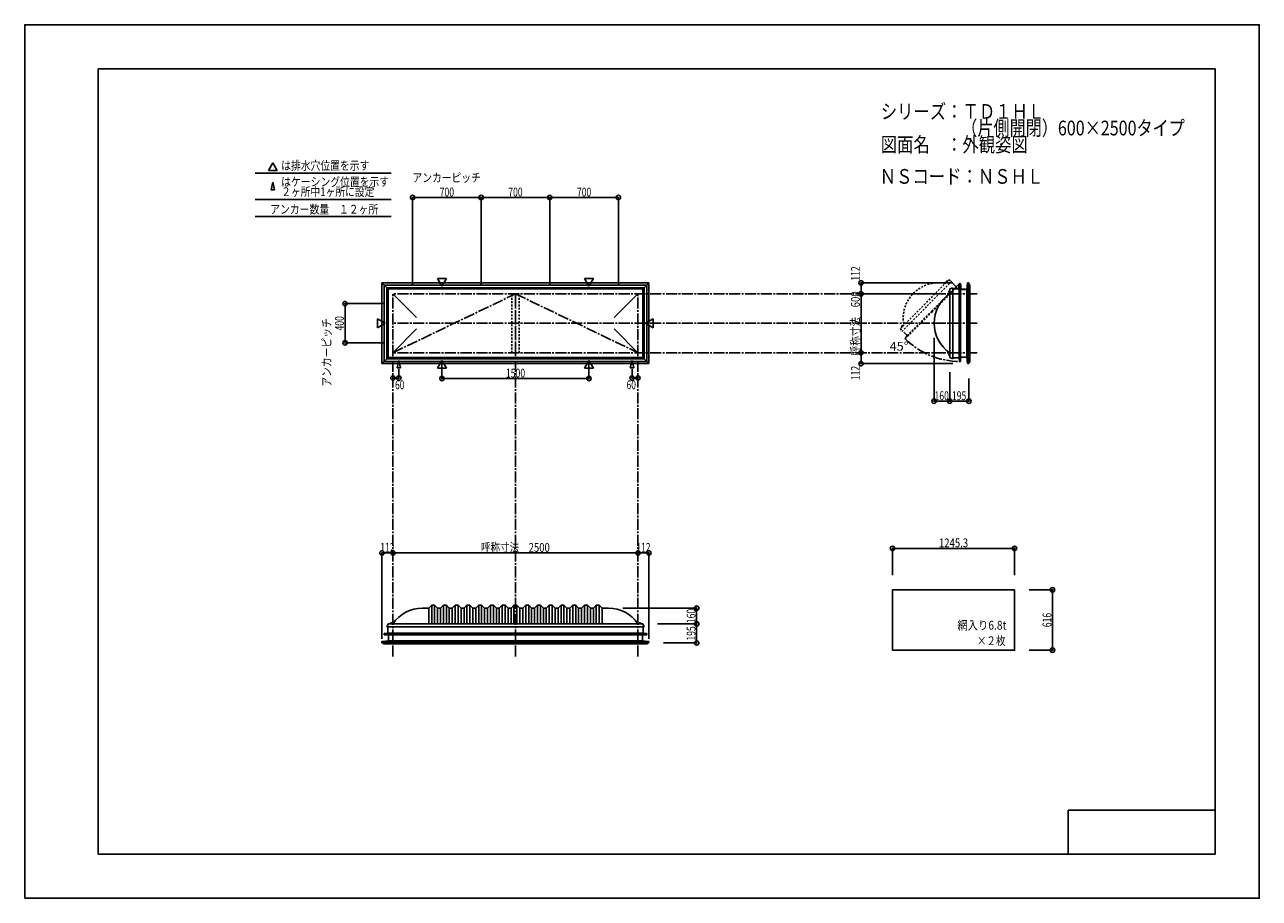
# Model space of a CAD drawing. Extents: x -210 to 210, y -148 to 148.
import ezdxf
from ezdxf.enums import TextEntityAlignment as Align

# ---------------------------------------------------------------- set-up
doc = ezdxf.new("R2010")
doc.units = 0
doc.header["$LTSCALE"] = 10
doc.header["$PDMODE"] = 32
doc.header["$PDSIZE"] = 1.5
for name, pattern in [('DASHDOT', [0.5375, 0.375, -0.05, 0.0625, -0.05]), ('DASHDOTX2', [1.075, 0.75, -0.1, 0.125, -0.1]), ('DOT', [0.1125, 0.0625, -0.05])]:
    doc.linetypes.add(name, pattern=pattern)
for name, color, linetype in [('ガラス', 48, 'CONTINUOUS'), ('ボルト／ビス', 64, 'CONTINUOUS'), ('別途部材', 96, 'CONTINUOUS'), ('型材断面', 47, 'CONTINUOUS'), ('寸法', 80, 'CONTINUOUS'), ('文字', 79, 'CONTINUOUS'), ('通り芯', 15, 'CONTINUOUS')]:
    doc.layers.add(name, color=color, linetype=linetype)
doc.styles.add('TextStyle03', font='MONOTXT', dxfattribs={"height": 1, "bigfont": 'BIGFONT'})

# ---------------------------------------------------------------- blocks, each defined once
blk = doc.blocks.new('*GRP_0001')
at = {"layer": '型材断面', "linetype": 'CONTINUOUS'}
for p, q in [((-185, -133.5), (-185, 133.5)), ((195, 133.5), (-185, 133.5)), ((195, 133.5), (195, -133.5)), ((145, -133.5), (145, -118.5)), ((195, -118.5), (145, -118.5)), ((195, -133.5), (-185, -133.5))]:
    blk.add_line(p, q, dxfattribs=at)
blk = doc.blocks.new('*DIM_0002')
at = {"layer": '寸法', "linetype": 'CONTINUOUS'}
for p in [(-1.383518, -31.074888), (2.349845, -60.327663)]:
    blk.add_line(p, (2.349845, -31.074888), dxfattribs=at)
at = {"layer": '寸法'}
for p in [(-1.383518, -31.074888), (2.349845, -31.074888)]:
    blk.add_point(p, dxfattribs=at)
at = {"layer": '寸法', "linetype": 'CONTINUOUS', "style": 'TextStyle03'}
blk.add_text('112', height=3, dxfattribs=at).set_placement((-1.9625, -30.7), (2.9125, -30.7), align=Align.FIT)
blk = doc.blocks.new('*DIM_0003')
at = {"layer": '寸法', "linetype": 'CONTINUOUS'}
for p in [(-88.45021, -60.327663), (-84.71685, -31.074888)]:
    blk.add_line(p, (-88.45021, -31.074888), dxfattribs=at)
at = {"layer": '寸法'}
for p in [(-88.45021, -31.074888), (-84.71685, -31.074888)]:
    blk.add_point(p, dxfattribs=at)
at = {"layer": '寸法', "linetype": 'CONTINUOUS', "style": 'TextStyle03'}
blk.add_text('112', height=3, dxfattribs=at).set_placement((-89.0375, -30.7), (-84.1625, -30.7), align=Align.FIT)
blk = doc.blocks.new('*DIM_0004')
at = {"layer": '寸法', "color": 0, "linetype": 'BYBLOCK'}
for p, q in [((-68.05018, 33.365232), (-68.05018, 28.19975)), ((-18.050185, 33.365232), (-18.050185, 28.19975)), ((-68.05018, 28.19975), (-18.050185, 28.19975))]:
    blk.add_line(p, q, dxfattribs=at)
at = {"layer": '寸法', "color": 0}
for p in [(-68.05018, 28.19975), (-18.050185, 28.19975)]:
    blk.add_point(p, dxfattribs=at)
at = {"layer": '寸法', "color": 0, "linetype": 'CONTINUOUS', "style": 'TextStyle03'}
blk.add_text('1500', height=3, dxfattribs=at).set_placement((-46.30625, 28.55), (-39.74375, 28.55), align=Align.FIT)
blk = doc.blocks.new('*DIM_0005')
at = {"layer": '寸法', "color": 0, "linetype": 'BYBLOCK'}
for p in [(-3.383515, 31.38855), (-1.383515, 28.363508)]:
    blk.add_line(p, (-3.383515, 28.363508), dxfattribs=at)
at = {"layer": '寸法', "color": 0}
for p in [(-3.383515, 28.363508), (-1.383515, 28.363508)]:
    blk.add_point(p, dxfattribs=at)
at = {"layer": '寸法', "color": 0, "linetype": 'CONTINUOUS', "style": 'TextStyle03'}
blk.add_text('60', height=3, dxfattribs=at).set_placement((-5.24375, 24.575), (-2.05625, 24.575), align=Align.FIT)
blk = doc.blocks.new('*DIM_0006')
at = {"layer": '寸法', "color": 0, "linetype": 'BYBLOCK'}
for p in [(-82.71685, 31.38855), (-84.71685, 28.363508)]:
    blk.add_line(p, (-82.71685, 28.363508), dxfattribs=at)
at = {"layer": '寸法', "color": 0}
for p in [(-84.71685, 28.363508), (-82.71685, 28.363508)]:
    blk.add_point(p, dxfattribs=at)
at = {"layer": '寸法', "color": 0, "linetype": 'CONTINUOUS', "style": 'TextStyle03'}
blk.add_text('60', height=3, dxfattribs=at).set_placement((-84.01875, 24.575), (-80.83125, 24.575), align=Align.FIT)
blk = doc.blocks.new('*DIM_0007')
at = {"layer": '寸法', "color": 0, "linetype": 'BYBLOCK'}
for p, q in [((-87.716848, 53.66203), (-101.009685, 53.66203)), ((-101.009685, 53.66203), (-101.009685, 40.328695)), ((-87.716848, 40.328695), (-101.009685, 40.328695))]:
    blk.add_line(p, q, dxfattribs=at)
at = {"layer": '寸法', "color": 0}
for p in [(-101.009685, 53.66203), (-101.009685, 40.328695)]:
    blk.add_point(p, dxfattribs=at)
at = {"layer": '寸法', "color": 0, "linetype": 'CONTINUOUS', "style": 'TextStyle03'}
blk.add_text('400', height=3, rotation=90, dxfattribs=at).set_placement((-101.425, 44.5375), (-101.425, 49.4125), align=Align.FIT)
blk = doc.blocks.new('*DIM_0008')
at = {"layer": '寸法', "color": 0, "linetype": 'BYBLOCK'}
for p, q in [((-78.050183, 59.995363), (-78.050183, 89.742982)), ((-78.050183, 89.742982), (-54.71685, 89.742982)), ((-54.71685, 59.995363), (-54.71685, 89.742982))]:
    blk.add_line(p, q, dxfattribs=at)
at = {"layer": '寸法', "color": 0}
for p in [(-78.050183, 89.742982), (-54.71685, 89.742982)]:
    blk.add_point(p, dxfattribs=at)
at = {"layer": '寸法', "color": 0, "linetype": 'CONTINUOUS', "style": 'TextStyle03'}
blk.add_text('700', height=3, dxfattribs=at).set_placement((-68.8125, 90.1), (-63.9375, 90.1), align=Align.FIT)
blk = doc.blocks.new('*DIM_0009')
at = {"layer": '寸法', "color": 0, "linetype": 'BYBLOCK'}
for p in [(-54.71685, 89.742982), (-31.383515, 59.995363)]:
    blk.add_line(p, (-31.383515, 89.742982), dxfattribs=at)
at = {"layer": '寸法', "color": 0}
blk.add_point((-31.383515, 89.742982), dxfattribs=at)
at = {"layer": '寸法', "color": 0, "linetype": 'CONTINUOUS', "style": 'TextStyle03'}
blk.add_text('700', height=3, dxfattribs=at).set_placement((-45.4875, 90.1), (-40.6125, 90.1), align=Align.FIT)
blk = doc.blocks.new('*DIM_0010')
at = {"layer": '寸法', "color": 0, "linetype": 'BYBLOCK'}
for p in [(-31.383515, 89.742982), (-8.050183, 59.995363)]:
    blk.add_line(p, (-8.050183, 89.742982), dxfattribs=at)
at = {"layer": '寸法', "color": 0}
blk.add_point((-8.050183, 89.742982), dxfattribs=at)
at = {"layer": '寸法', "color": 0, "linetype": 'CONTINUOUS', "style": 'TextStyle03'}
blk.add_text('700', height=3, dxfattribs=at).set_placement((-22.1375, 90.1), (-17.2625, 90.1), align=Align.FIT)
blk = doc.blocks.new('*DIM_0012')
at = {"layer": '寸法', "linetype": 'CONTINUOUS'}
for p, q in [((5.283148, -55.177427), (18.588463, -55.177427)), ((18.588463, -61.677663), (18.588463, -55.177427)), ((7.349845, -61.677663), (18.588463, -61.677663))]:
    blk.add_line(p, q, dxfattribs=at)
at = {"layer": '寸法'}
for p in [(18.588463, -55.177427), (18.588463, -61.677663)]:
    blk.add_point(p, dxfattribs=at)
at = {"layer": '寸法', "linetype": 'CONTINUOUS', "style": 'TextStyle03'}
blk.add_text('195', height=3, rotation=90, dxfattribs=at).set_placement((18.2, -60.8875), (18.2, -56.0125), align=Align.FIT)
blk = doc.blocks.new('*DIM_0013')
at = {"layer": '寸法', "linetype": 'CONTINUOUS'}
for p in [(-6.529415, -49.844095), (18.588463, -55.177427)]:
    blk.add_line(p, (18.588463, -49.844095), dxfattribs=at)
at = {"layer": '寸法'}
blk.add_point((18.588463, -49.844095), dxfattribs=at)
at = {"layer": '寸法', "linetype": 'CONTINUOUS', "style": 'TextStyle03'}
blk.add_text('160', height=3, rotation=90, dxfattribs=at).set_placement((18.2, -54.9625), (18.2, -50.0875), align=Align.FIT)
blk = doc.blocks.new('*DIM_0014')
at = {"layer": '寸法', "linetype": 'CONTINUOUS'}
blk.add_line((-84.71685, -31.074888), (-1.383518, -31.074888), dxfattribs=at)
at = {"layer": '寸法'}
for p in [(-84.71685, -31.074888), (-1.383518, -31.074888)]:
    blk.add_point(p, dxfattribs=at)
at = {"layer": '寸法', "linetype": 'CONTINUOUS', "style": 'TextStyle03'}
blk.add_text('呼称寸法\u30002500', height=3, dxfattribs=at).set_placement((-54.79375, -30.7), (-31.35625, -30.7), align=Align.FIT)
blk = doc.blocks.new('*DIM_0015')
at = {"layer": '寸法', "linetype": 'CONTINUOUS'}
for p in [(99.359618, 41.99536), (104.692952, 20.518102)]:
    blk.add_line(p, (99.359618, 20.518102), dxfattribs=at)
at = {"layer": '寸法'}
blk.add_point((99.359618, 20.518102), dxfattribs=at)
at = {"layer": '寸法', "linetype": 'CONTINUOUS', "style": 'TextStyle03'}
blk.add_text('160', height=3, dxfattribs=at).set_placement((99.5125, 20.875), (104.3875, 20.875), align=Align.FIT)
blk = doc.blocks.new('*DIM_0016')
at = {"layer": '寸法', "linetype": 'CONTINUOUS'}
for p, q in [((104.692952, 30.328695), (104.692952, 20.518102)), ((111.193188, 28.262), (111.193188, 20.518102)), ((111.193188, 20.518102), (104.692952, 20.518102))]:
    blk.add_line(p, q, dxfattribs=at)
at = {"layer": '寸法'}
for p in [(104.692952, 20.518102), (111.193188, 20.518102)]:
    blk.add_point(p, dxfattribs=at)
at = {"layer": '寸法', "linetype": 'CONTINUOUS', "style": 'TextStyle03'}
blk.add_text('195', height=3, dxfattribs=at).set_placement((105.4375, 20.875), (110.3125, 20.875), align=Align.FIT)
blk = doc.blocks.new('*DIM_0017')
at = {"layer": '寸法', "linetype": 'CONTINUOUS'}
blk.add_line((74.523378, 36.995363), (74.523378, 56.995363), dxfattribs=at)
at = {"layer": '寸法'}
for p in [(74.523378, 56.995363), (74.523378, 36.995363)]:
    blk.add_point(p, dxfattribs=at)
at = {"layer": '寸法', "linetype": 'CONTINUOUS', "style": 'TextStyle03'}
blk.add_text('呼称寸法\u3000600', height=3, rotation=90, dxfattribs=at).set_placement((74.1, 36.1), (74.1, 57.85), align=Align.FIT)
blk = doc.blocks.new('*DIM_0018')
at = {"layer": '寸法', "linetype": 'CONTINUOUS'}
for p, q in [((105.693188, 60.728723), (74.523378, 60.728723)), ((74.523378, 56.995363), (74.523378, 60.728723)), ((99.69295, 56.995363), (74.523378, 56.995363))]:
    blk.add_line(p, q, dxfattribs=at)
at = {"layer": '寸法'}
for p in [(74.523378, 60.728723), (74.523378, 56.995363)]:
    blk.add_point(p, dxfattribs=at)
at = {"layer": '寸法', "linetype": 'CONTINUOUS', "style": 'TextStyle03'}
blk.add_text('112', height=3, rotation=90, dxfattribs=at).set_placement((74.1, 61.4625), (74.1, 66.3375), align=Align.FIT)
blk = doc.blocks.new('*DIM_0019')
at = {"layer": '寸法', "linetype": 'CONTINUOUS'}
for p in [(74.523378, 36.995363), (105.693188, 33.262)]:
    blk.add_line(p, (74.523378, 33.262), dxfattribs=at)
at = {"layer": '寸法'}
for p in [(74.523378, 36.995363), (74.523378, 33.262)]:
    blk.add_point(p, dxfattribs=at)
at = {"layer": '寸法', "linetype": 'CONTINUOUS', "style": 'TextStyle03'}
blk.add_text('112', height=3, rotation=90, dxfattribs=at).set_placement((74.1, 27.6375), (74.1, 32.5125), align=Align.FIT)
blk = doc.blocks.new('*DIM_0021')
at = {"layer": '寸法', "linetype": 'CONTINUOUS'}
for p, q in [((85.221383, -38.612367), (85.221383, -29.54477)), ((85.221383, -29.54477), (126.731382, -29.54477)), ((126.731382, -38.612367), (126.731382, -29.54477))]:
    blk.add_line(p, q, dxfattribs=at)
at = {"layer": '寸法'}
for p in [(85.221383, -29.54477), (126.731382, -29.54477)]:
    blk.add_point(p, dxfattribs=at)
at = {"layer": '寸法', "linetype": 'CONTINUOUS', "style": 'TextStyle03'}
blk.add_text('1245.3', height=3, dxfattribs=at).set_placement((101.00625, -29.175), (110.94375, -29.175), align=Align.FIT)
blk = doc.blocks.new('*DIM_0022')
at = {"layer": '寸法', "linetype": 'CONTINUOUS'}
for p, q in [((131.731382, -43.612367), (139.653073, -43.612367)), ((139.653073, -43.612367), (139.653073, -64.1457)), ((131.731382, -64.1457), (139.653073, -64.1457))]:
    blk.add_line(p, q, dxfattribs=at)
at = {"layer": '寸法'}
for p in [(139.653073, -43.612367), (139.653073, -64.1457)]:
    blk.add_point(p, dxfattribs=at)
at = {"layer": '寸法', "linetype": 'CONTINUOUS', "style": 'TextStyle03'}
blk.add_text('616', height=3, rotation=90, dxfattribs=at).set_placement((139.275, -56.3375), (139.275, -51.4625), align=Align.FIT)
blk = doc.blocks.new('*GRP_0011')
at = {"layer": '別途部材', "linetype": 'CONTINUOUS'}
for p, q in [((-72.550185, -49.844095), (-74.716853, -49.844095)), ((-71.550185, -48.844095), (-72.550185, -49.844095)), ((-72.550185, -49.844095), (-72.550185, -55.177427)), ((-70.550185, -48.844095), (-71.550185, -48.844095)), ((-71.550185, -48.844095), (-71.550185, -55.177427)), ((-69.550185, -49.844095), (-70.550185, -48.844095)), ((-70.550185, -48.844095), (-70.550185, -55.177427)), ((-68.550185, -49.844095), (-69.550185, -49.844095)), ((-69.550185, -49.844095), (-69.550185, -55.177427)), ((-67.550185, -48.844095), (-68.550185, -49.844095)), ((-68.550185, -49.844095), (-68.550185, -55.177427)), ((-66.550185, -48.844095), (-67.550185, -48.844095)), ((-67.550185, -48.844095), (-67.550185, -55.177427)), ((-65.550185, -49.844095), (-66.550185, -48.844095)), ((-66.550185, -48.844095), (-66.550185, -55.177427)), ((-64.550185, -49.844095), (-65.550185, -49.844095)), ((-65.550185, -49.844095), (-65.550185, -55.177427)), ((-63.550185, -48.844095), (-64.550185, -49.844095)), ((-64.550185, -49.844095), (-64.550185, -55.177427)), ((-62.550185, -48.844095), (-63.550185, -48.844095)), ((-63.550185, -48.844095), (-63.550185, -55.177427)), ((-61.550185, -49.844095), (-62.550185, -48.844095)), ((-62.550185, -48.844095), (-62.550185, -55.177427)), ((-60.550185, -49.844095), (-61.550185, -49.844095)), ((-61.550185, -49.844095), (-61.550185, -55.177427)), ((-59.550185, -48.844095), (-60.550185, -49.844095)), ((-60.550185, -49.844095), (-60.550185, -55.177427)), ((-58.550185, -48.844095), (-59.550185, -48.844095)), ((-59.550185, -48.844095), (-59.550185, -55.177427)), ((-57.550185, -49.844095), (-58.550185, -48.844095)), ((-58.550185, -48.844095), (-58.550185, -55.177427)), ((-56.550185, -49.844095), (-57.550185, -49.844095)), ((-57.550185, -49.844095), (-57.550185, -55.177427)), ((-55.550185, -48.844095), (-56.550185, -49.844095)), ((-56.550185, -49.844095), (-56.550185, -55.177427)), ((-54.550185, -48.844095), (-55.550185, -48.844095)), ((-55.550185, -48.844095), (-55.550185, -55.177427)), ((-53.550185, -49.844095), (-54.550185, -48.844095)), ((-54.550185, -48.844095), (-54.550185, -55.177427)), ((-52.550185, -49.844095), (-53.550185, -49.844095)), ((-53.550185, -49.844095), (-53.550185, -55.177427)), ((-51.550185, -48.844095), (-52.550185, -49.844095)), ((-52.550185, -49.844095), (-52.550185, -55.177427)), ((-50.550185, -48.844095), (-51.550185, -48.844095)), ((-51.550185, -48.844095), (-51.550185, -55.177427)), ((-49.550185, -49.844095), (-50.550185, -48.844095)), ((-50.550185, -48.844095), (-50.550185, -55.177427)), ((-48.550185, -49.844095), (-49.550185, -49.844095)), ((-49.550185, -49.844095), (-49.550185, -55.177427)), ((-47.550185, -48.844095), (-48.550185, -49.844095)), ((-48.550185, -49.844095), (-48.550185, -55.177427)), ((-46.550185, -48.844095), (-47.550185, -48.844095)), ((-47.550185, -48.844095), (-47.550185, -55.177427)), ((-45.550185, -49.844095), (-46.550185, -48.844095)), ((-46.550185, -48.844095), (-46.550185, -55.177427)), ((-45.550185, -49.844095), (-44.550185, -49.844095)), ((-45.550185, -49.844095), (-45.550185, -55.177427)), ((-43.550185, -48.844095), (-44.550185, -49.844095)), ((-44.550185, -49.844095), (-44.550185, -55.177427)), ((-43.550185, -48.844095), (-43.050185, -48.844095)), ((-43.550185, -48.844095), (-43.550185, -55.177427)), ((-42.550185, -48.844095), (-43.050185, -48.844095)), ((-42.550185, -48.844095), (-41.550185, -49.844095)), ((-42.550185, -48.844095), (-42.550185, -55.177427)), ((-40.550185, -49.844095), (-41.550185, -49.844095)), ((-41.550185, -49.844095), (-41.550185, -55.177427)), ((-40.550185, -49.844095), (-39.550185, -48.844095)), ((-40.550185, -49.844095), (-40.550185, -55.177427)), ((-39.550185, -48.844095), (-38.550185, -48.844095)), ((-39.550185, -48.844095), (-39.550185, -55.177427)), ((-38.550185, -48.844095), (-37.550185, -49.844095)), ((-38.550185, -48.844095), (-38.550185, -55.177427)), ((-37.550185, -49.844095), (-36.550185, -49.844095)), ((-37.550185, -49.844095), (-37.550185, -55.177427)), ((-36.550185, -49.844095), (-35.550185, -48.844095)), ((-36.550185, -49.844095), (-36.550185, -55.177427)), ((-35.550185, -48.844095), (-34.550185, -48.844095)), ((-35.550185, -48.844095), (-35.550185, -55.177427)), ((-34.550185, -48.844095), (-33.550185, -49.844095)), ((-34.550185, -48.844095), (-34.550185, -55.177427)), ((-33.550185, -49.844095), (-32.550185, -49.844095)), ((-33.550185, -49.844095), (-33.550185, -55.177427)), ((-32.550185, -49.844095), (-31.550185, -48.844095)), ((-32.550185, -49.844095), (-32.550185, -55.177427)), ((-31.550185, -48.844095), (-30.550185, -48.844095)), ((-31.550185, -48.844095), (-31.550185, -55.177427)), ((-30.550185, -48.844095), (-29.550185, -49.844095)), ((-30.550185, -48.844095), (-30.550185, -55.177427)), ((-29.550185, -49.844095), (-28.550185, -49.844095)), ((-29.550185, -49.844095), (-29.550185, -55.177427)), ((-28.550185, -49.844095), (-27.550185, -48.844095)), ((-28.550185, -49.844095), (-28.550185, -55.177427)), ((-27.550185, -48.844095), (-26.550185, -48.844095)), ((-27.550185, -48.844095), (-27.550185, -55.177427)), ((-26.550185, -48.844095), (-25.550185, -49.844095)), ((-26.550185, -48.844095), (-26.550185, -55.177427)), ((-25.550185, -49.844095), (-24.550185, -49.844095)), ((-25.550185, -49.844095), (-25.550185, -55.177427)), ((-24.550185, -49.844095), (-23.550185, -48.844095)), ((-24.550185, -49.844095), (-24.550185, -55.177427)), ((-23.550185, -48.844095), (-22.550185, -48.844095)), ((-23.550185, -48.844095), (-23.550185, -55.177427)), ((-22.550185, -48.844095), (-21.550185, -49.844095)), ((-22.550185, -48.844095), (-22.550185, -55.177427)), ((-21.550185, -49.844095), (-20.550185, -49.844095)), ((-21.550185, -49.844095), (-21.550185, -55.177427)), ((-20.550185, -49.844095), (-19.550185, -48.844095)), ((-20.550185, -49.844095), (-20.550185, -55.177427)), ((-19.550185, -48.844095), (-18.550185, -48.844095)), ((-19.550185, -48.844095), (-19.550185, -55.177427)), ((-18.550185, -48.844095), (-17.550185, -49.844095)), ((-18.550185, -48.844095), (-18.550185, -55.177427)), ((-17.550185, -49.844095), (-16.550185, -49.844095)), ((-17.550185, -49.844095), (-17.550185, -55.177427)), ((-16.550185, -49.844095), (-15.550185, -48.844095)), ((-16.550185, -49.844095), (-16.550185, -55.177427)), ((-15.550185, -48.844095), (-14.550185, -48.844095)), ((-15.550185, -48.844095), (-15.550185, -55.177427)), ((-14.550185, -48.844095), (-13.550185, -49.844095)), ((-14.550185, -48.844095), (-14.550185, -55.177427)), ((-13.550185, -49.844095), (-13.550185, -55.177427)), ((-13.550185, -49.844095), (-11.38352, -49.844095)), ((-86.78352, -56.177427), (-43.050185, -56.177427)), ((0.683148, -56.177427), (-43.050185, -56.177427))]:
    blk.add_line(p, q, dxfattribs=at)
at = {"layer": '別途部材', "color": 96, "linetype": 'CONTINUOUS'}
for p, q in [((-86.38352, -55.177427), (-86.78352, -56.177427)), ((-86.38352, -55.177427), (-43.050185, -55.177427)), ((0.283148, -55.177427), (-43.050185, -55.177427)), ((0.283148, -55.177427), (0.683148, -56.177427))]:
    blk.add_line(p, q, dxfattribs=at)
at = {"layer": '別途部材', "linetype": 'CONTINUOUS'}
for centre, start, end in [((-74.716855, -61.885763), 90, 146.144967), ((-11.383516, -61.885763), 33.855033, 90)]:
    blk.add_arc(centre, 12.041668, start, end, dxfattribs=at)
blk = doc.blocks.new('*GRP_0020')
at = {"layer": '別途部材', "color": 96, "linetype": 'CONTINUOUS'}
for p, q in [((106.641983, 58.828908), (107.780413, 58.828908)), ((106.641983, 58.728905), (106.641983, 58.828908)), ((107.846218, 60.085828), (107.780413, 58.828908)), ((107.846218, 60.085828), (107.976668, 60.34603)), ((107.875315, 58.728905), (107.944988, 60.05971)), ((107.944988, 60.05971), (108.077147, 60.323322)), ((108.11275, 60.25844), (108.049102, 60.18131)), ((108.393063, 60.04799), (108.325542, 60.202323)), ((108.493063, 60.068905), (108.376395, 60.335572)), ((108.393063, 58.528905), (108.393063, 60.04799)), ((108.493063, 58.628905), (108.493063, 60.068905)), ((106.641983, 58.728905), (107.875315, 58.728905)), ((108.393063, 58.528905), (109.976395, 58.528905)), ((108.493063, 58.628905), (109.976395, 58.628905)), ((109.976395, 58.628905), (109.976395, 58.528905))]:
    blk.add_line(p, q, dxfattribs=at)
at = {"layer": '別途部材', "color": 96, "linetype": 'DASHDOTX2'}
for q in [(107.86291, 60.335572), (108.176395, 60.613883), (108.506855, 60.335572), (108.176395, 60.0721)]:
    blk.add_line((108.176395, 60.335572), q, dxfattribs=at)
at = {"layer": '別途部材', "color": 96, "linetype": 'CONTINUOUS'}
blk.add_circle((108.176395, 60.335572), 0.1, dxfattribs=at)
blk.add_arc((108.176391, 60.335575), 0.2, 218.780606, 537.001556, dxfattribs=at)
blk = doc.blocks.new('*GRP_0023')
at = {"layer": 'ボルト／ビス', "linetype": 'CONTINUOUS'}
for p, q in [((-85.016855, -55.11076), (-85.75019, -55.11076)), ((-85.75019, -55.11076), (-85.75019, -55.177427)), ((-85.016855, -55.177427), (-85.75019, -55.177427)), ((-85.083522, -55.077427), (-85.683522, -55.077427)), ((-85.683522, -55.077427), (-85.683522, -55.11076)), ((-85.183522, -55.01076), (-85.583522, -55.01076)), ((-85.583522, -55.01076), (-85.583522, -55.077427)), ((-85.191072, -55.01076), (-85.575972, -55.01076)), ((-85.383522, -55.177427), (-85.383522, -54.71076)), ((-85.183522, -55.01076), (-85.183522, -55.077427)), ((-85.083522, -55.077427), (-85.083522, -55.11076)), ((-85.016855, -55.177427), (-85.016855, -55.11076))]:
    blk.add_line(p, q, dxfattribs=at)
at = {"layer": 'ボルト／ビス', "color": 64, "linetype": 'CONTINUOUS'}
for p, q in [((-85.543898, -54.877427), (-85.575972, -54.889102)), ((-85.575972, -54.889102), (-85.575972, -55.01076)), ((-85.223147, -54.877427), (-85.543898, -54.877427)), ((-85.479748, -54.889102), (-85.479748, -55.01076)), ((-85.287298, -54.889102), (-85.287298, -55.01076)), ((-85.223147, -54.877427), (-85.191072, -54.889102)), ((-85.191072, -54.889102), (-85.191072, -55.01076))]:
    blk.add_line(p, q, dxfattribs=at)
for centre, radius, start, end in [((-85.52786, -54.982407), 0.104978, 62.721967, 90), ((-85.383523, -55.27983), 0.402402, 76.165015, 103.834998), ((-85.239185, -54.982407), 0.104978, 90, 117.278033)]:
    blk.add_arc(centre, radius, start, end, dxfattribs=at)
blk = doc.blocks.new('*GRP_0024')
at = {"layer": 'ボルト／ビス', "linetype": 'CONTINUOUS'}
for p, q in [((-0.350185, -55.11076), (-1.08352, -55.11076)), ((-1.08352, -55.11076), (-1.08352, -55.177427)), ((-0.350185, -55.177427), (-1.08352, -55.177427)), ((-0.416853, -55.077427), (-1.016853, -55.077427)), ((-1.016853, -55.077427), (-1.016853, -55.11076)), ((-0.516853, -55.01076), (-0.916853, -55.01076)), ((-0.916853, -55.01076), (-0.916853, -55.077427)), ((-0.524402, -55.01076), (-0.909303, -55.01076)), ((-0.716853, -55.177427), (-0.716853, -54.71076)), ((-0.516853, -55.01076), (-0.516853, -55.077427)), ((-0.416853, -55.077427), (-0.416853, -55.11076)), ((-0.350185, -55.177427), (-0.350185, -55.11076))]:
    blk.add_line(p, q, dxfattribs=at)
at = {"layer": 'ボルト／ビス', "color": 64, "linetype": 'CONTINUOUS'}
for p, q in [((-0.877228, -54.877427), (-0.909303, -54.889102)), ((-0.909303, -54.889102), (-0.909303, -55.01076)), ((-0.556477, -54.877427), (-0.877228, -54.877427)), ((-0.813077, -54.889102), (-0.813077, -55.01076)), ((-0.620627, -54.889102), (-0.620627, -55.01076)), ((-0.556477, -54.877427), (-0.524402, -54.889102)), ((-0.524402, -54.889102), (-0.524402, -55.01076))]:
    blk.add_line(p, q, dxfattribs=at)
for centre, radius, start, end in [((-0.86119, -54.982407), 0.104978, 62.721967, 90), ((-0.716853, -55.27983), 0.402402, 76.165015, 103.834998), ((-0.572515, -54.982407), 0.104978, 90, 117.278033)]:
    blk.add_arc(centre, radius, start, end, dxfattribs=at)
blk = doc.blocks.new('*GRP_0025')
at = {"layer": 'ボルト／ビス', "linetype": 'CONTINUOUS'}
for p, q in [((104.692952, 36.328695), (104.226285, 36.328695)), ((104.526285, 36.528695), (104.592952, 36.528695)), ((104.526285, 36.528695), (104.526285, 36.128695)), ((104.526285, 36.521145), (104.526285, 36.136245)), ((104.526285, 36.128695), (104.592952, 36.128695)), ((104.592952, 36.628695), (104.626285, 36.628695)), ((104.592952, 36.628695), (104.592952, 36.028695)), ((104.592952, 36.028695), (104.626285, 36.028695)), ((104.692952, 36.695363), (104.626285, 36.695363)), ((104.626285, 36.695363), (104.626285, 35.962027)), ((104.626285, 35.962027), (104.692952, 35.962027)), ((104.692952, 36.695363), (104.692952, 35.962027))]:
    blk.add_line(p, q, dxfattribs=at)
at = {"layer": 'ボルト／ビス', "color": 64, "linetype": 'CONTINUOUS'}
for p, q in [((104.392952, 36.48907), (104.404628, 36.521145)), ((104.392952, 36.48907), (104.392952, 36.16832)), ((104.392952, 36.16832), (104.404628, 36.136245)), ((104.404628, 36.521145), (104.526285, 36.521145)), ((104.404628, 36.42492), (104.526285, 36.42492)), ((104.404628, 36.23247), (104.526285, 36.23247)), ((104.404628, 36.136245), (104.526285, 36.136245))]:
    blk.add_line(p, q, dxfattribs=at)
for centre, radius, start, end in [((104.497932, 36.473032), 0.104978, 180, 207.278033), ((104.795356, 36.328694), 0.402402, 166.165015, 193.834998), ((104.497932, 36.184357), 0.104978, 152.721967, 180)]:
    blk.add_arc(centre, radius, start, end, dxfattribs=at)
blk = doc.blocks.new('*GRP_0026')
at = {"layer": 'ボルト／ビス', "linetype": 'CONTINUOUS'}
for p, q in [((104.692952, 57.662027), (104.226285, 57.662027)), ((104.526285, 57.862027), (104.592952, 57.862027)), ((104.526285, 57.862027), (104.526285, 57.462027)), ((104.526285, 57.854478), (104.526285, 57.469578)), ((104.526285, 57.462027), (104.592952, 57.462027)), ((104.592952, 57.962027), (104.626285, 57.962027)), ((104.592952, 57.962027), (104.592952, 57.362027)), ((104.592952, 57.362027), (104.626285, 57.362027)), ((104.692952, 58.028695), (104.626285, 58.028695)), ((104.626285, 58.028695), (104.626285, 57.29536)), ((104.626285, 57.29536), (104.692952, 57.29536)), ((104.692952, 58.028695), (104.692952, 57.29536))]:
    blk.add_line(p, q, dxfattribs=at)
at = {"layer": 'ボルト／ビス', "color": 64, "linetype": 'CONTINUOUS'}
for p, q in [((104.392952, 57.822402), (104.404628, 57.854478)), ((104.392952, 57.822402), (104.392952, 57.501652)), ((104.392952, 57.501652), (104.404628, 57.469578)), ((104.404628, 57.854478), (104.526285, 57.854478)), ((104.404628, 57.758252), (104.526285, 57.758252)), ((104.404628, 57.565803), (104.526285, 57.565803)), ((104.404628, 57.469578), (104.526285, 57.469578))]:
    blk.add_line(p, q, dxfattribs=at)
for centre, radius, start, end in [((104.497931, 57.806364), 0.104978, 180, 207.278033), ((104.795355, 57.662026), 0.402402, 166.165015, 193.834998), ((104.497931, 57.517688), 0.104978, 152.721967, 180)]:
    blk.add_arc(centre, radius, start, end, dxfattribs=at)
blk = doc.blocks.new('*GRP_0027')
at = {"layer": 'ボルト／ビス', "color": 64, "linetype": 'DOT'}
for p, q in [((103.39115, 61.11305), (103.376725, 61.082115)), ((103.376725, 61.082115), (103.46275, 60.99609)), ((103.617952, 61.339855), (103.39115, 61.11305)), ((103.444765, 61.150155), (103.53079, 61.06413)), ((103.580847, 61.286238), (103.666872, 61.200213)), ((103.617952, 61.339855), (103.64889, 61.35428)), ((103.64889, 61.35428), (103.734915, 61.268255))]:
    blk.add_line(p, q, dxfattribs=at)
at = {"layer": 'ボルト／ビス', "linetype": 'DOT'}
for p, q in [((103.716683, 61.01432), (103.3867, 61.344305)), ((103.928815, 61.320735), (103.41027, 60.802188)), ((103.41027, 60.802188), (103.45741, 60.755048)), ((103.858105, 61.297163), (103.43384, 60.8729)), ((103.43384, 60.8729), (103.45741, 60.84933)), ((103.975958, 61.273593), (103.45741, 60.755048)), ((103.740252, 61.273593), (103.45741, 60.99075)), ((103.45741, 60.99075), (103.50455, 60.94361)), ((103.734915, 61.268255), (103.46275, 60.99609)), ((103.740252, 61.273593), (103.787395, 61.226453)), ((103.858105, 61.297163), (103.881675, 61.273593)), ((103.975958, 61.273593), (103.928815, 61.320735))]:
    blk.add_line(p, q, dxfattribs=at)
at = {"layer": 'ボルト／ビス', "color": 64, "linetype": 'DOT'}
for centre, radius, start, end in [((103.476721, 61.050159), 0.104978, 107.721967, 135), ((103.789093, 60.941911), 0.402402, 121.165015, 148.834998), ((103.680845, 61.254283), 0.104978, 135, 162.278033)]:
    blk.add_arc(centre, radius, start, end, dxfattribs=at)
blk = doc.blocks.new('*GRP_0028')
at = {"layer": 'ボルト／ビス', "linetype": 'DOT'}
for p, q in [((88.631738, 45.929378), (88.301755, 46.259362)), ((88.84387, 46.235793), (88.325325, 45.717245)), ((88.77316, 46.21222), (88.348895, 45.787958)), ((88.77316, 46.21222), (88.79673, 46.18865)), ((88.891013, 46.18865), (88.84387, 46.235793)), ((88.325325, 45.717245), (88.372465, 45.670105)), ((88.348895, 45.787958), (88.372465, 45.764387)), ((88.891013, 46.18865), (88.372465, 45.670105)), ((88.655307, 46.18865), (88.372465, 45.905808)), ((88.372465, 45.905808), (88.419605, 45.858668)), ((88.64997, 46.183312), (88.377805, 45.911147)), ((88.655307, 46.18865), (88.70245, 46.14151))]:
    blk.add_line(p, q, dxfattribs=at)
at = {"layer": 'ボルト／ビス', "color": 64, "linetype": 'DOT'}
for p, q in [((88.533007, 46.254912), (88.306205, 46.028108)), ((88.495903, 46.201295), (88.581927, 46.11527)), ((88.533007, 46.254912), (88.563945, 46.269338)), ((88.563945, 46.269338), (88.64997, 46.183312)), ((88.306205, 46.028108), (88.29178, 45.997172)), ((88.29178, 45.997172), (88.377805, 45.911147)), ((88.35982, 46.065213), (88.445845, 45.979188))]:
    blk.add_line(p, q, dxfattribs=at)
for centre, radius, start, end in [((88.704147, 45.856969), 0.402402, 121.165015, 148.834998), ((88.595899, 46.169341), 0.104978, 135, 162.278033), ((88.391775, 45.965217), 0.104978, 107.721967, 135)]:
    blk.add_arc(centre, radius, start, end, dxfattribs=at)

msp = doc.modelspace()

# ---------------------------------------------------------------- linework, layer by layer
at = {"layer": 'ガラス', "linetype": 'CONTINUOUS'}
msp.add_lwpolyline([(126.731382, -43.612367), (85.221383, -43.612367), (85.221383, -64.1457), (126.731382, -64.1457)], close=True, dxfattribs=at)
at = {"layer": '別途部材', "linetype": 'CONTINUOUS'}
for p, q in [((-86.783518, 59.06203), (-86.383518, 58.66203)), ((-86.783518, 59.06203), (-86.783518, 46.995363)), ((-86.783518, 59.06203), (-43.050183, 59.06203)), ((0.683152, 59.06203), (-43.050183, 59.06203)), ((0.683152, 59.06203), (0.283152, 58.66203)), ((0.683152, 59.06203), (0.683152, 46.995363)), ((105.692952, 59.062027), (105.692952, 46.99536)), ((-86.383518, 58.66203), (-86.383518, 46.995363)), ((-86.383518, 58.66203), (-43.050183, 58.66203)), ((-84.71685, 56.995363), (-76.657595, 48.936105)), ((0.283152, 58.66203), (-43.050183, 58.66203)), ((-1.383515, 56.995363), (-9.44277, 48.936105)), ((0.283152, 58.66203), (0.283152, 46.995363)), ((-86.783518, 34.928695), (-86.783518, 46.995363)), ((-86.383518, 35.328695), (-86.383518, 46.995363)), ((0.283152, 35.328695), (0.283152, 46.995363)), ((0.683152, 34.928695), (0.683152, 46.995363)), ((105.692952, 34.928695), (105.692952, 46.99536)), ((-84.71685, 36.995363), (-76.657595, 45.05462)), ((-1.383515, 36.995363), (-9.44277, 45.05462)), ((-86.783518, 34.928695), (-86.383518, 35.328695)), ((-86.783518, 34.928695), (-43.050183, 34.928695)), ((-86.383518, 35.328695), (-43.050183, 35.328695)), ((0.283152, 35.328695), (-43.050183, 35.328695)), ((0.683152, 34.928695), (-43.050183, 34.928695)), ((0.683152, 34.928695), (0.283152, 35.328695))]:
    msp.add_line(p, q, dxfattribs=at)
at = {"layer": '別途部材', "color": 96, "linetype": 'DOT'}
for p, q in [((104.423788, 61.72143), (96.174208, 53.47185)), ((104.423788, 61.72143), (105.413738, 61.297165)), ((87.92463, 45.222272), (96.174208, 53.47185)), ((87.92463, 45.222272), (88.348892, 44.232323))]:
    msp.add_line(p, q, dxfattribs=at)
at = {"layer": '別途部材', "linetype": 'DOT'}
for p in [(105.413738, 61.297165), (88.348892, 44.232323)]:
    msp.add_line(p, (96.881315, 52.764745), dxfattribs=at)
at = {"layer": '別途部材', "color": 96, "linetype": 'CONTINUOUS'}
for p, q in [((104.692952, 58.662027), (105.692952, 59.062027)), ((104.692952, 58.662027), (104.692952, 46.99536)), ((104.692952, 35.328695), (104.692952, 46.99536)), ((104.692952, 35.328695), (105.692952, 34.928695))]:
    msp.add_line(p, q, dxfattribs=at)
at = {"layer": '別途部材', "linetype": 'DOT'}
msp.add_arc((100.917712, 48.728346), 12.041667, 78.855026, 191.144974, dxfattribs=at)
at = {"layer": '別途部材', "linetype": 'CONTINUOUS'}
msp.add_arc((111.401281, 46.995363), 12.041667, 123.855026, 236.144974, dxfattribs=at)
at = {"layer": '型材断面', "linetype": 'CONTINUOUS'}
for p, q in [((-125.569055, 101.50271), (-127.064685, 98.912203)), ((-125.569055, 101.50271), (-124.073425, 98.912203)), ((-131.591643, 97.973608), (-85.349865, 97.973608)), ((-124.073425, 98.912203), (-127.064685, 98.912203)), ((-125.569055, 94.972835), (-126.165113, 92.382328)), ((-125.569055, 94.972835), (-124.973, 92.382328)), ((-131.591643, 89.103435), (-85.349865, 89.103435)), ((-126.165113, 92.382328), (-124.973, 92.382328)), ((-131.591643, 83.315402), (-85.349865, 83.315402)), ((-86.783515, 59.06203), (-88.45021, 60.728725)), ((-88.45021, 60.728725), (-88.45021, 46.995363)), ((-88.45021, 60.728725), (-74.71685, 60.728725)), ((-87.716878, 59.995392), (-87.716878, 46.995363)), ((-87.716878, 59.995392), (-74.71685, 59.995392)), ((2.349845, 60.728725), (-74.71685, 60.728725)), ((1.61651, 59.995392), (-74.71685, 59.995392)), ((-68.05018, 59.625492), (-69.54581, 62.216)), ((-66.55455, 62.216), (-69.54581, 62.216)), ((-68.05018, 59.625492), (-66.55455, 62.216)), ((-18.050185, 59.625492), (-19.545815, 62.216)), ((-19.545815, 62.216), (-16.554555, 62.216)), ((-18.050185, 59.625492), (-16.554555, 62.216)), ((0.68315, 59.06203), (2.349845, 60.728725)), ((1.61651, 59.995392), (1.61651, 46.995363)), ((2.349845, 60.728725), (2.349845, 46.995363)), ((107.959757, 59.99539), (107.959757, 46.99536)), ((110.693188, 46.99536), (110.693188, 60.728723)), ((111.193188, 46.99536), (111.193188, 60.728723)), ((111.52652, 46.99536), (111.52652, 60.22873)), ((107.8931, 58.728905), (107.8931, 46.99536)), ((110.526518, 46.99536), (110.526518, 58.528723)), ((-87.346977, 46.995363), (-89.937485, 48.490992)), ((-89.937485, 45.499733), (-89.937485, 48.490992)), ((-87.346977, 46.995363), (-89.937485, 45.499733)), ((-88.45021, 33.262003), (-88.45021, 46.995363)), ((-87.716878, 33.995335), (-87.716878, 46.995363)), ((1.246613, 46.995363), (3.83712, 48.490992)), ((1.246613, 46.995363), (3.83712, 45.499733)), ((1.61651, 33.995335), (1.61651, 46.995363)), ((2.349845, 33.262003), (2.349845, 46.995363)), ((3.83712, 45.499733), (3.83712, 48.490992)), ((107.8931, 35.261817), (107.8931, 46.99536)), ((107.959757, 33.995333), (107.959757, 46.99536)), ((110.526518, 46.99536), (110.526518, 35.462)), ((110.693188, 46.99536), (110.693188, 33.262)), ((111.193188, 46.99536), (111.193188, 33.262)), ((111.52652, 46.99536), (111.52652, 33.76199)), ((-86.783515, 34.928698), (-88.45021, 33.262003)), ((-87.716878, 33.995335), (-74.71685, 33.995335)), ((-82.71685, 34.38855), (-83.312907, 31.798045)), ((-82.71685, 34.38855), (-82.120792, 31.798045)), ((1.61651, 33.995335), (-74.71685, 33.995335)), ((-68.05018, 34.365232), (-69.54581, 31.774725)), ((-68.05018, 34.365232), (-66.55455, 31.774725)), ((-18.050185, 34.365232), (-19.545815, 31.774725)), ((-18.050185, 34.365232), (-16.554555, 31.774725)), ((-3.383515, 34.38855), (-3.979572, 31.798045)), ((-3.383515, 34.38855), (-2.787457, 31.798045)), ((0.68315, 34.928698), (2.349845, 33.262003)), ((-88.45021, 33.262003), (-74.71685, 33.262003)), ((-83.312907, 31.798045), (-82.120792, 31.798045)), ((2.349845, 33.262003), (-74.71685, 33.262003)), ((-66.55455, 31.774725), (-69.54581, 31.774725)), ((-19.545815, 31.774725), (-16.554555, 31.774725)), ((-2.787457, 31.798045), (-3.979572, 31.798045)), ((-87.716878, -58.444232), (-43.050183, -58.444232)), ((-86.450392, -58.377575), (-43.050183, -58.377575)), ((0.350025, -58.377575), (-43.050183, -58.377575)), ((1.61651, -58.444232), (-43.050183, -58.444232)), ((-88.45021, -61.177663), (-43.050183, -61.177663)), ((-88.45021, -61.677663), (-43.050183, -61.677663)), ((-87.95022, -62.010995), (-43.050183, -62.010995)), ((-86.25021, -61.010992), (-43.050183, -61.010992)), ((0.149845, -61.010992), (-43.050183, -61.010992)), ((2.349845, -61.177663), (-43.050183, -61.177663)), ((2.349845, -61.677663), (-43.050183, -61.677663)), ((1.849853, -62.010995), (-43.050183, -62.010995))]:
    msp.add_line(p, q, dxfattribs=at)
at = {"layer": '型材断面', "linetype": 'DOT'}
for p, q in [((106.839987, 59.399805), (98.543123, 51.102938)), ((107.782662, 60.248213), (98.590255, 51.055805)), ((-44.300183, 36.995363), (-44.300183, 56.995363)), ((-41.800183, 36.995363), (-41.800183, 56.995363)), ((89.397847, 41.863395), (98.590255, 51.055805)), ((90.246253, 42.80607), (98.543123, 51.102938))]:
    msp.add_line(p, q, dxfattribs=at)
at = {"layer": '型材断面', "color": 47, "linetype": 'DOT'}
for p, q in [((98.708093, 50.937968), (107.9005, 60.130375)), ((106.083373, 60.156423), (105.178183, 61.061613)), ((106.083373, 60.14228), (106.083373, 60.156423)), ((106.083373, 60.14228), (106.097515, 60.14228)), ((106.5375, 59.702295), (106.097515, 60.14228)), ((106.519283, 58.74916), (107.028552, 59.258427)), ((106.5375, 59.688155), (106.5375, 59.702295)), ((106.5375, 59.688155), (106.551642, 59.688155)), ((106.839987, 59.399805), (106.551642, 59.688155)), ((106.839987, 59.399805), (107.787392, 60.25294)), ((107.782662, 60.248213), (107.9005, 60.130375)), ((98.708093, 50.937968), (89.515682, 41.74556)), ((89.489638, 43.562685), (88.584447, 44.467875)), ((90.246253, 42.80607), (89.39312, 41.858668)), ((89.503778, 43.562685), (89.489638, 43.562685)), ((89.503778, 43.562685), (89.503778, 43.548545)), ((89.943763, 43.10856), (89.503778, 43.548545)), ((89.957905, 43.10856), (89.943763, 43.10856)), ((89.957905, 43.10856), (89.957905, 43.094418)), ((90.246253, 42.80607), (89.957905, 43.094418)), ((90.8969, 43.126775), (90.387632, 42.617507)), ((89.397847, 41.863395), (89.515682, 41.74556))]:
    msp.add_line(p, q, dxfattribs=at)
at = {"layer": '型材断面', "color": 47, "linetype": 'CONTINUOUS'}
for p, q in [((107.8931, 58.728905), (107.959757, 60.002075)), ((107.959757, 59.99539), (108.126403, 59.99539)), ((108.126403, 46.99536), (108.126403, 59.99539)), ((108.259745, 46.99536), (108.259745, 59.99539)), ((108.393063, 59.99539), (108.259745, 59.99539)), ((108.393063, 59.99539), (108.393063, 46.99536)), ((110.526505, 58.528723), (110.693188, 60.728723)), ((111.193188, 60.728723), (110.693188, 60.728723)), ((111.52652, 60.22873), (111.193188, 60.22873)), ((106.823083, 58.728905), (105.692952, 58.728905)), ((106.833082, 58.718905), (106.823083, 58.728905)), ((106.833082, 58.718905), (106.843082, 58.728905)), ((107.465315, 58.728905), (106.843082, 58.728905)), ((107.475315, 58.718905), (107.465315, 58.728905)), ((107.475315, 58.718905), (107.485315, 58.728905)), ((107.8931, 58.728905), (107.485315, 58.728905)), ((108.126403, 58.042055), (108.126403, 58.762268)), ((108.393063, 58.528723), (110.526518, 58.528723)), ((110.526518, 58.29557), (110.526518, 57.698723)), ((108.126403, 46.99536), (108.126403, 33.995333)), ((108.259745, 46.99536), (108.259745, 33.995333)), ((108.393063, 33.995333), (108.393063, 46.99536)), ((106.823083, 35.261817), (105.692952, 35.261817)), ((106.833082, 35.271817), (106.823083, 35.261817)), ((106.833082, 35.271817), (106.843082, 35.261817)), ((107.465315, 35.261817), (106.843082, 35.261817)), ((107.475315, 35.271817), (107.465315, 35.261817)), ((107.475315, 35.271817), (107.485315, 35.261817)), ((107.8931, 35.261817), (107.485315, 35.261817)), ((107.8931, 35.261817), (107.959757, 33.988645)), ((107.959757, 33.995333), (108.126403, 33.995333)), ((108.126403, 35.948668), (108.126403, 35.228455)), ((108.393063, 33.995333), (108.259745, 33.995333)), ((108.393063, 35.462), (110.526518, 35.462)), ((110.526505, 35.462), (110.693188, 33.262)), ((110.526518, 35.695153), (110.526518, 36.292)), ((111.52652, 33.76199), (111.193188, 33.76199)), ((111.193188, 33.262), (110.693188, 33.262)), ((-86.450392, -58.377575), (-87.723565, -58.444232)), ((-87.716878, -58.444232), (-87.716878, -58.610877)), ((-87.716878, -58.610877), (-43.050183, -58.610877)), ((-87.716878, -58.877538), (-87.716878, -58.74422)), ((-87.716878, -58.74422), (-43.050183, -58.74422)), ((-85.763543, -58.610877), (-86.483755, -58.610877)), ((-86.450392, -57.307557), (-86.450392, -56.177427)), ((-86.440392, -57.317558), (-86.450392, -57.307557)), ((-86.440392, -57.317558), (-86.450392, -57.327557)), ((-86.450392, -57.94979), (-86.450392, -57.327557)), ((-86.440392, -57.95979), (-86.450392, -57.94979)), ((-86.440392, -57.95979), (-86.450392, -57.96979)), ((-86.450392, -58.377575), (-86.450392, -57.96979)), ((1.61651, -58.610877), (-43.050183, -58.610877)), ((1.61651, -58.74422), (-43.050183, -58.74422)), ((-0.336825, -58.610877), (0.38339, -58.610877)), ((0.340025, -57.317558), (0.350025, -57.307557)), ((0.340025, -57.317558), (0.350025, -57.327557)), ((0.340025, -57.95979), (0.350025, -57.94979)), ((0.340025, -57.95979), (0.350025, -57.96979)), ((0.350025, -57.307557), (0.350025, -56.177427)), ((0.350025, -57.94979), (0.350025, -57.327557)), ((0.350025, -58.377575), (0.350025, -57.96979)), ((0.350025, -58.377575), (1.623198, -58.444232)), ((1.61651, -58.444232), (1.61651, -58.610877)), ((1.61651, -58.877538), (1.61651, -58.74422)), ((-86.25021, -61.01098), (-88.45021, -61.177663)), ((-88.45021, -61.677663), (-88.45021, -61.177663)), ((-87.95022, -62.010995), (-87.95022, -61.677663)), ((-87.716878, -58.877538), (-43.050183, -58.877538)), ((-86.25021, -58.877538), (-86.25021, -61.010992)), ((-86.017058, -61.010992), (-85.42021, -61.010992)), ((1.61651, -58.877538), (-43.050183, -58.877538)), ((-0.08331, -61.010992), (-0.680155, -61.010992)), ((0.149845, -58.877538), (0.149845, -61.010992)), ((0.149845, -61.01098), (2.349845, -61.177663)), ((1.849853, -62.010995), (1.849853, -61.677663)), ((2.349845, -61.677663), (2.349845, -61.177663))]:
    msp.add_line(p, q, dxfattribs=at)
at = {"layer": '型材断面', "linetype": 'DASHDOT'}
for p, q in [((114.059035, 56.995363), (-84.71685, 56.995363)), ((-84.71685, -66.258275), (-84.71685, 56.995363)), ((-43.050183, -66.258275), (-43.050183, 56.995363)), ((-43.050183, 36.995363), (-43.050183, 56.995363)), ((-1.383518, -66.258275), (-1.383518, 56.995363)), ((114.059035, 46.995363), (-84.71685, 46.995363)), ((114.059035, 36.995363), (-84.71685, 36.995363))]:
    msp.add_line(p, q, dxfattribs=at)
msp.add_lwpolyline([(-84.716848, 36.995363), (-43.050183, 56.995363), (-1.383515, 36.995363)], dxfattribs=at)
msp.add_arc((108.176392, 60.335575), 26.340287, 224.891258, 269.891257, dxfattribs=at)
at = {"layer": '通り芯', "linetype": 'CONTINUOUS'}
msp.add_lwpolyline([(-210, -148.5), (210, -148.5), (210, 148.5), (-210, 148.5)], close=True, dxfattribs=at)

# ---------------------------------------------------------------- block references
at = {"layer": '別途部材', "linetype": 'DOT'}
for name in ['*GRP_0027', '*GRP_0026', '*GRP_0028', '*GRP_0025', '*GRP_0023', '*GRP_0024']:
    msp.add_blockref(name, (0, 0), dxfattribs=at)
at = {"layer": '別途部材', "linetype": 'CONTINUOUS'}
for name in ['*GRP_0020', '*GRP_0011']:
    msp.add_blockref(name, (0, 0), dxfattribs=at)
at = {"layer": '型材断面', "linetype": 'CONTINUOUS'}
msp.add_blockref('*GRP_0001', (0, 0), dxfattribs=at)
at = {"layer": '寸法', "linetype": 'CONTINUOUS'}
for name in ['*DIM_0008', '*DIM_0009', '*DIM_0010', '*DIM_0018', '*DIM_0017', '*DIM_0007', '*DIM_0015', '*DIM_0019', '*DIM_0006', '*DIM_0004', '*DIM_0005', '*DIM_0016', '*DIM_0003', '*DIM_0014', '*DIM_0002', '*DIM_0021', '*DIM_0022', '*DIM_0013', '*DIM_0012']:
    msp.add_blockref(name, (0, 0), dxfattribs=at)

# ---------------------------------------------------------------- texts
at = {"layer": '文字', "linetype": 'CONTINUOUS', "style": 'TextStyle03'}
for s, height, p, p2 in [('シリーズ：ＴＤ１ＨＬ', 5, (81.225, 116.5), (136.85, 116.5)), ('\u3000\u3000\u3000\u3000\u3000（片側開閉）600×2500タイプ', 5, (81.225, 110.875), (184.6625, 110.875)), ('図面名\u3000：外観姿図', 5, (81.225, 105.25), (131.225, 105.25)), ('は排水穴位置を示す', 3, (-122.75, 99.125), (-92.75, 99.125)), ('はケーシング位置を示す', 3, (-122.75, 93.6), (-86, 93.6)), ('アンカーピッチ', 3, (-78.075, 95), (-54.825, 95)), ('ＮＳコード：ＮＳＨＬ', 5, (80.875, 94.425), (136.5, 94.425)), ('２ヶ所中1ヶ所に設定', 3, (-122.75, 90.225), (-91.0625, 90.225)), ('アンカー数量\u3000１２ヶ所', 3, (-126.475, 84.25), (-89.725, 84.25)), ('45°', 3, (84.25, 37.675), (90.625, 37.675)), ('網入り6.8t', 3, (107.3, -57.175), (123.9875, -57.175)), ('×２枚', 3, (113.925, -62.425), (123.675, -62.425))]:
    msp.add_text(s, height=height, dxfattribs=at).set_placement(p, p2, align=Align.FIT)
msp.add_text('アンカーピッチ', height=3, rotation=90, dxfattribs=at).set_placement((-105.775, 25.45), (-105.775, 48.7), align=Align.FIT)

doc.saveas('drawing.dxf')
